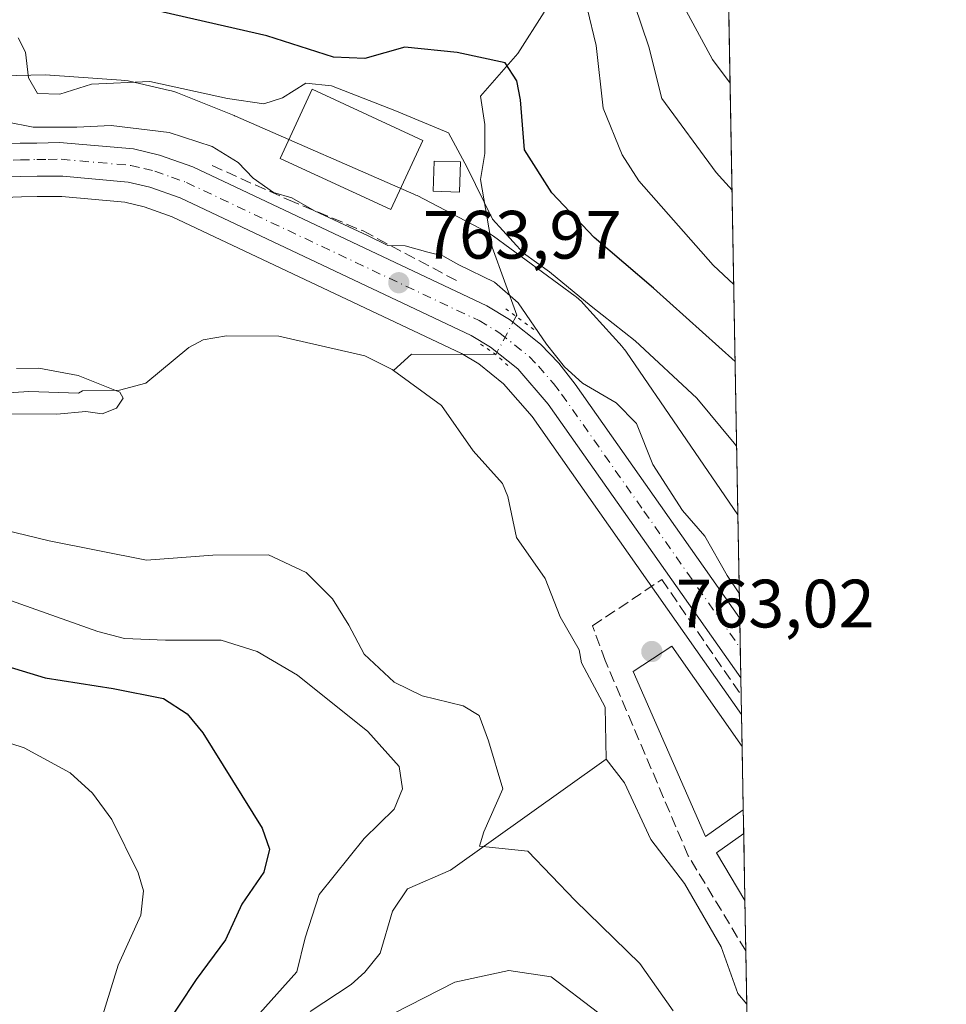
# Model space of a CAD drawing. Units: metres. Extents: x 620524 to 623961, y 4761880 to 4764255.
# Drawn here: x 623825 to 623961, y 4763557 to 4763701 of the extents above; entities that cross this region are included whole.
import ezdxf

# ---------------------------------------------------------------- set-up
doc = ezdxf.new("R2010")
doc.units = ezdxf.units.M
doc.header["$MEASUREMENT"] = 0
for name, pattern in [('DGN Style 3', [2.307223458686699, 1.648016756204785, -0.6592067024819142]), ('DGN Style 4', [2.6384748266838614, 1.318413404963828, -0.6592067024819142, 0.001648016756204785, -0.6592067024819142]), ('DGN Style 5', [1.1536117293433497, 0.4944050268614355, -0.6592067024819142])]:
    doc.linetypes.add(name, pattern=pattern)
for name, color, linetype, lineweight in [('Arbolado forestal CxS', 92, 'Continuous', 0), ('Carretera de calzada única Cxs', 7, 'Continuous', 13), ('Carretera de calzada única eje', 7, 'DGN Style 4', 0), ('Comarca CxS', 21, 'Continuous', 0), ('Comunidad Autónoma CxS', 142, 'Continuous', 0), ('Corriente natural lineal', 142, 'Continuous', 13), ('Corriente natural lineal oculto', 9, 'DGN Style 4', 13), ('Curva de nivel maestra', 30, 'Continuous', 30), ('Curva de nivel normal', 30, 'Continuous', 0), ('Edificación Cxs', 1, 'Continuous', 13), ('Edificación industrial Cxs', 135, 'Continuous', 13), ('Edificación ligera Cxs', 1, 'Continuous', 0), ('Espacio natural protegido CxS', 121, 'Continuous', 0), ('Municipio CxS', 4, 'Continuous', 0), ('Muro lineal', 1, 'DGN Style 3', 13), ('Núcleo urbano CxS', 7, 'Continuous', 0), ('Obra de contención lineal', 1, 'DGN Style 3', 13), ('Provincia CxS', 1, 'Continuous', 0), ('Puente lineal', 2, 'DGN Style 5', 0), ('Punto de cota en terreno', 7, 'Continuous', 0), ('Rótulo de punto de cota en terreno', 7, 'Continuous', 0)]:
    doc.layers.add(name, color=color, linetype=linetype, lineweight=lineweight)
doc.styles.add('Style-Arial', font='txt')

# ---------------------------------------------------------------- blocks, each defined once
blk = doc.blocks.new('*U8')
at = {"layer": 'Arbolado forestal CxS', "color": 92, "linetype": 'Continuous', "lineweight": 0}
blk.add_polyline3d([(623817.5736999996, 4763675.1511, 762.4864999999991), (623825.2481000006, 4763675.4211, 762.606899999999), (623827.5692999996, 4763675.460100001, 762.6803999999976), (623831.1876999997, 4763675.469699999, 762.903999999995), (623840.3827000001, 4763674.632099999, 763.1548999999941), (623843.2367000004, 4763673.9495, 763.2342999999966), (623847.3646999998, 4763672.483300001, 763.3421999999993), (623889.7637, 4763652.461300001, 763.6166999999988), (623892.2937000003, 4763650.941500001, 763.5559000000068), (623895.9508999997, 4763648.019300001, 763.5587999999989), (623900.1123000003, 4763643.201900001, 763.5446999999986), (623928.2725000001, 4763603.1765, 764.179999999993), (623928.2814999997, 4763603.1635, 764.179999999993), (623930.8311000001, 4763599.5405, 764.2896000000038), (623945.0986000003, 4762811.5747, 1071.758600000001)], dxfattribs=at)
blk = doc.blocks.new('*U9')
at = {"layer": 'Arbolado forestal CxS', "color": 92, "linetype": 'Continuous', "lineweight": 0}
blk.add_polyline3d([(623923.3084000006, 4764015.009, 909.1946999999927), (623930.3014000002, 4763628.7963, 766.6423000000068), (623913.9666999998, 4763652.647700001, 769.0883000000031), (623913.7131000003, 4763652.997300001, 769.178), (623913.3810999999, 4763653.402100001, 769.2709999999935), (623913.3098999998, 4763653.4823, 769.2878999999957), (623907.6486999998, 4763659.7653, 770.1493999999948), (623907.3620999996, 4763660.067100001, 770.1814000000013), (623906.9801000003, 4763660.425100001, 770.1970000000001), (623906.5755000003, 4763660.757099999, 770.1925000000047), (623906.4439000003, 4763660.855900001, 770.1870000000055), (623894.4757000003, 4763669.654100001, 769.3136999999988), (623894.1819000002, 4763669.860099999, 769.270399999994), (623893.7374999998, 4763670.136299999, 769.1873999999953), (623893.4282999998, 4763670.306100001, 769.1187999999966), (623883.2490999997, 4763675.6007, 767.3678000000073), (623883.0954999998, 4763675.6777, 767.3506999999955), (623882.7616999998, 4763675.833100001, 767.309500000003), (623856.6376999998, 4763687.252499999, 769.5537999999942), (623856.4952999996, 4763687.313100001, 769.5668000000006), (623856.4115000004, 4763687.347300001, 769.5737999999984), (623848.1473000003, 4763690.6611, 769.9052999999985), (623847.7411000002, 4763690.811699999, 769.9272000000057), (623847.2405000003, 4763690.9641, 769.9579999999987), (623846.9464999996, 4763691.036699999, 769.9783000000026), (623841.1017000005, 4763692.367900001, 770.5697999999975), (623840.8855, 4763692.414100001, 770.6111999999994), (623840.3690999999, 4763692.4989, 770.6943000000028), (623839.8857000005, 4763692.547900001, 770.7505999999995), (623829.4543000003, 4763693.280300001, 770.5798999999971), (623829.4354999998, 4763693.281500001, 770.576199999996), (623829.4168999996, 4763693.282500001, 770.5724999999949), (623828.7182999998, 4763693.298699999, 770.4284000000043), (623796.9272999996, 4763692.6021, 764.7909000000074)], dxfattribs=at)
blk = doc.blocks.new('5PATER')
at = {"layer": 'Punto de cota en terreno', "linetype": 'Continuous', "lineweight": 0}
h = blk.add_hatch(color=51, dxfattribs=at)
edge = h.paths.add_edge_path()
edge.add_ellipse((0, 0), major_axis=(-0.1095731443231308, -0.1110710700762829), ratio=0.9994222409660322, start_angle=0, end_angle=360)

msp = doc.modelspace()

# ---------------------------------------------------------------- linework, layer by layer
at = {"layer": 'Arbolado forestal CxS', "color": 92, "linetype": 'Continuous', "lineweight": 0, "extrusion": (0.005655897935281754, -0.3123588760503727, 0.949947337156694), "elevation": -1483704.580818573, "flags": 128}
msp.add_lwpolyline([(710069.1744900323, 4514059.289315595), (710069.1744900323, 4513964.045268982)], dxfattribs=at)
at = {"layer": 'Arbolado forestal CxS', "color": 92, "linetype": 'Continuous', "lineweight": 0, "extrusion": (0.001568382917978182, -0.08661144419955083, 0.996240933664488), "elevation": -410842.2567488305, "flags": 128}
msp.add_lwpolyline([(710074.9398016636, 4733727.18566699), (710074.9398016635, 4733722.495369936)], dxfattribs=at)
at = {"layer": 'Arbolado forestal CxS', "color": 92, "linetype": 'Continuous', "lineweight": 0, "extrusion": (0.001027844287971044, -0.05675814816327159, 0.9983874278821805), "elevation": -268968.8680309191, "flags": 128}
msp.add_lwpolyline([(710079.3537530426, 4743898.133670243), (710079.3537530426, 4743888.829043002)], dxfattribs=at)
at = {"layer": 'Arbolado forestal CxS', "color": 92, "linetype": 'Continuous', "lineweight": 0, "extrusion": (-0.0003408191656117172, 0.01881643824798517, 0.9998228970642532), "elevation": 90184.2861506276, "flags": 128}
msp.add_lwpolyline([(-710096.6820622106, -4750649.182961304), (-710096.6820622106, -4750645.675965169)], dxfattribs=at)
at = {"layer": 'Arbolado forestal CxS', "color": 92, "linetype": 'Continuous', "lineweight": 0, "extrusion": (-0.0003465767601346522, 0.0191447986138531, 0.9998166614787856), "elevation": 91744.86060058352, "flags": 128}
msp.add_lwpolyline([(-710049.5555428771, -4750622.83823264), (-710049.5555428771, -4750613.040831707)], dxfattribs=at)
at = {"layer": 'Arbolado forestal CxS', "color": 92, "linetype": 'Continuous', "lineweight": 0, "extrusion": (0.001128210727651763, -0.06229070311116065, 0.9980574108970242), "elevation": -295260.2153497331, "flags": 128}
msp.add_lwpolyline([(710092.7997482887, 4742309.708936228), (710092.7997482887, 4742302.294920437)], dxfattribs=at)
at = {"layer": 'Arbolado forestal CxS', "color": 92, "linetype": 'Continuous', "lineweight": 0, "extrusion": (0.001509233972006065, -0.08338038776838934, 0.9965166497095825), "elevation": -395485.7400000101, "flags": 128}
msp.add_lwpolyline([(710038.4739305946, 4735005.578711111), (710038.4739305946, 4734997.716039444)], dxfattribs=at)
at = {"layer": 'Arbolado forestal CxS', "color": 92, "linetype": 'Continuous', "lineweight": 0}
for points in [[(623796.9272999996, 4763692.6021, 764.7909000000074), (623828.7182999998, 4763693.298699999, 770.4284000000043), (623829.4168999996, 4763693.282500001, 770.5724999999949), (623829.4354999998, 4763693.281500001, 770.576199999996), (623829.4543000003, 4763693.280300001, 770.5798999999971), (623839.8857000005, 4763692.547900001, 770.7505999999995), (623840.3690999999, 4763692.4989, 770.6943000000028), (623840.8855, 4763692.414100001, 770.6111999999994), (623841.1017000005, 4763692.367900001, 770.5697999999975), (623846.9464999996, 4763691.036699999, 769.9783000000026), (623847.2405000003, 4763690.9641, 769.9579999999987), (623847.7411000002, 4763690.811699999, 769.9272000000057), (623848.1473000003, 4763690.6611, 769.9052999999985), (623856.4115000004, 4763687.347300001, 769.5737999999984), (623856.4952999996, 4763687.313100001, 769.5668000000006), (623856.6376999998, 4763687.252499999, 769.5537999999942), (623882.7616999998, 4763675.833100001, 767.309500000003), (623883.0954999998, 4763675.6777, 767.3506999999955), (623883.2490999997, 4763675.6007, 767.3678000000073), (623893.4282999998, 4763670.306100001, 769.1187999999966), (623893.7374999998, 4763670.136299999, 769.1873999999953), (623894.1819000002, 4763669.860099999, 769.270399999994), (623894.4757000003, 4763669.654100001, 769.3136999999988), (623906.4439000003, 4763660.855900001, 770.1870000000055), (623906.5755000003, 4763660.757099999, 770.1925000000047), (623906.9801000003, 4763660.425100001, 770.1970000000001), (623907.3620999996, 4763660.067100001, 770.1814000000013), (623907.6486999998, 4763659.7653, 770.1493999999948), (623913.3098999998, 4763653.4823, 769.2878999999957), (623913.3810999999, 4763653.402100001, 769.2709999999935), (623913.7131000003, 4763652.997300001, 769.178), (623913.9666999998, 4763652.647700001, 769.0883000000031), (623930.3014000002, 4763628.7963, 766.6423000000068)], [(623930.8311000001, 4763599.5405, 764.2896000000038), (623928.2814999997, 4763603.1635, 764.179999999993), (623928.2725000001, 4763603.1765, 764.179999999993), (623900.1123000003, 4763643.201900001, 763.5446999999986), (623895.9508999997, 4763648.019300001, 763.5587999999989), (623892.2937000003, 4763650.941500001, 763.5559000000068), (623889.7637, 4763652.461300001, 763.6166999999988), (623847.3646999998, 4763672.483300001, 763.3421999999993), (623843.2367000004, 4763673.9495, 763.2342999999966), (623840.3827000001, 4763674.632099999, 763.1548999999941), (623831.1876999997, 4763675.469699999, 762.903999999995), (623827.5692999996, 4763675.460100001, 762.6803999999976), (623825.2481000006, 4763675.4211, 762.606899999999), (623817.5736999996, 4763675.1511, 762.4864999999991)]]:
    msp.add_polyline3d(points, dxfattribs=at)
at = {"layer": 'Carretera de calzada única Cxs', "color": 7, "linetype": 'Continuous', "lineweight": 13, "extrusion": (0.01121776764360125, -0.619407268385719, 0.784989679906708), "elevation": -2943011.753570256, "flags": 128}
msp.add_lwpolyline([(710085.5005727061, 3730384.087974634), (710085.5005727062, 3730372.916059793)], dxfattribs=at)
at = {"layer": 'Carretera de calzada única Cxs', "color": 7, "linetype": 'Continuous', "lineweight": 13}
for points in [[(623817.3800999997, 4763683.0101, 764.6704000000027), (623825.0401, 4763683.280099999, 767.9361999999965), (623827.4901000002, 4763683.3201, 771.1928999999947), (623830.8201000001, 4763683.390100001, 773.4572000000044), (623841.6901000004, 4763682.460100001, 764.359500000006), (623845.4901000002, 4763681.550100001, 764.2163), (623850.3901000004, 4763679.8101, 764.4317000000011), (623893.5000999998, 4763659.450099999, 780.5491000000038), (623896.8201000001, 4763657.450099999, 790.741399999999), (623901.3601000002, 4763653.8301, 790.5298999999941), (623904.0500999996, 4763651.040100001, 788.5832999999984), (623906.4301000005, 4763647.9801, 785.6509999999981), (623930.5510999998, 4763613.6929, 772.0679999999993), (623930.5755000003, 4763613.658199999, 772.0636999999988), (623930.7342999997, 4763604.889900001, 765.1423999999971), (623930.7099000001, 4763604.924500001, 765.1426999999967), (623902.4801000003, 4763645.050100001, 773.0314000000071), (623898.0401, 4763650.190099999, 772.1371999999974), (623894.0100999996, 4763653.4101, 772.5984000000027), (623891.1801000005, 4763655.110099999, 770.6585999999952), (623848.5100999996, 4763675.2601, 765.1542000000045), (623844.0900999998, 4763676.8301, 763.689400000003), (623840.8701, 4763677.600099999, 763.4321999999956), (623831.3201000001, 4763678.470100001, 764.9006999999983), (623827.5401, 4763678.460100001, 764.3157999999967), (623825.1700999998, 4763678.420100001, 763.7517999999982), (623817.5000999998, 4763678.1501, 763.1508000000031)], [(623817.3800999997, 4763683.0101, 764.6704000000027), (623825.0401, 4763683.280099999, 767.9361999999965), (623827.4901000002, 4763683.3201, 771.1928999999947), (623830.8201000001, 4763683.390100001, 773.4572000000044), (623841.6901000004, 4763682.460100001, 764.359500000006), (623845.4901000002, 4763681.550100001, 764.2163), (623850.3901000004, 4763679.8101, 764.4317000000011), (623893.5000999998, 4763659.450099999, 780.5491000000038), (623896.8201000001, 4763657.450099999, 790.741399999999), (623901.3601000002, 4763653.8301, 790.5298999999941), (623904.0500999996, 4763651.040100001, 788.5832999999984), (623906.4301000005, 4763647.9801, 785.6509999999981), (623930.5510999998, 4763613.6929, 772.0679999999993), (623930.5754000006, 4763613.658199999, 772.0635000000038)], [(623930.7341999998, 4763604.889799999, 765.1423999999971), (623930.7099000001, 4763604.924500001, 765.1426999999967), (623902.4801000003, 4763645.050100001, 773.0314000000071), (623898.0401, 4763650.190099999, 772.1371999999974), (623894.0100999996, 4763653.4101, 772.5984000000027), (623891.1801000005, 4763655.110099999, 770.6585999999952), (623848.5100999996, 4763675.2601, 765.1542000000045), (623844.0900999998, 4763676.8301, 763.689400000003), (623840.8701, 4763677.600099999, 763.4321999999956), (623831.3201000001, 4763678.470100001, 764.9006999999983), (623827.5401, 4763678.460100001, 764.3157999999967), (623825.1700999998, 4763678.420100001, 763.7517999999982), (623817.5000999998, 4763678.1501, 763.1508000000031), (623800.9600999998, 4763677.920100001, 763.5442999999942), (623763.4501, 4763678.690099999, 772.5524000000005), (623741.8400999998, 4763678.850099999, 767.3000999999931), (623734.0373000001, 4763678.1547, 768.8442000000068)]]:
    msp.add_polyline3d(points, dxfattribs=at)
at = {"layer": 'Carretera de calzada única eje', "color": 7, "linetype": 'DGN Style 4', "lineweight": 0}
msp.add_polyline3d([(623821.2701000003, 4763680.710100001, 763.6619000000064), (623825.1001000004, 4763680.850099999, 765.5008999999991), (623827.5100999996, 4763680.890100001, 767.249800000005), (623829.1801000005, 4763680.920100001, 768.0432000000002), (623831.0701000001, 4763680.9301, 768.9165000000066), (623836.5000999998, 4763680.460100001, 765.5788999999932), (623841.2801000001, 4763680.030099999, 763.9679999999935), (623843.1801000005, 4763679.5701, 763.7568000000028), (623844.7901, 4763679.190099999, 763.8142999999982), (623847.2401000002, 4763678.3201, 763.8384999999981), (623849.4501, 4763677.530099999, 763.8125), (623892.3400999998, 4763657.280099999, 773.2866000000067), (623895.4101, 4763655.4301, 779.9238999999943), (623899.7001, 4763652.0101, 780.9832000000025), (623901.0401, 4763650.610099999, 781.7403999999952), (623903.2600999996, 4763648.040100001, 779.3662999999942), (623904.4501, 4763646.5101, 778.520399999994), (623916.5201000003, 4763629.360099999, 773.0899999999965), (623930.6550000003, 4763609.268800001, 767.1196999999956)], dxfattribs=at)
at = {"layer": 'Comarca CxS', "color": 21, "linetype": 'Continuous', "lineweight": 0, "flags": 128}
msp.add_lwpolyline([(623780.226033334, 4763551.087083332), (623787.1380500006, 4763560.404066666), (623800.4149333322, 4763580.80505), (623802.2899500016, 4763587.97205), (623802.6899764423, 4763590.274004096), (623808.2620333348, 4763622.326049999), (623795.6664029642, 4763638.040522221), (623783.6070000009, 4763653.085999998), (623782.3129999995, 4763654.701), (623779.0660000002, 4763658.205999999), (623772.706000001, 4763665.07), (623767.9719999996, 4763679.985), (623765.8590000012, 4763686.413000001), (623739.4760000008, 4763767.569999999), (623618.4930000008, 4763964.896000001), (623310.9060000015, 4764093.477), (623253.2810000002, 4764168.539), (623222.7560000004, 4764233.045), (623218.9381491016, 4764242.11718233), (623918.9700009477, 4764254.609982325), (623960.8600009473, 4761941.099982349)], dxfattribs=at)
at = {"layer": 'Comunidad Autónoma CxS', "color": 142, "linetype": 'Continuous', "lineweight": 0, "flags": 128}
msp.add_lwpolyline([(623512.8649213093, 4761933.106430006), (620564.5600009211, 4761880.499982349), (620523.8200009227, 4764194.019982326), (620585.7470918898, 4764195.125135983), (623218.9381491016, 4764242.11718233), (623918.9700009477, 4764254.609982325), (623960.8600009473, 4761941.099982349), (623918.2230988817, 4761940.339214376)], close=True, dxfattribs=at)
at = {"layer": 'Corriente natural lineal', "color": 142, "linetype": 'Continuous', "lineweight": 13, "extrusion": (-0.08351453751659889, -0.4071529274537333, 0.9095338452686869), "elevation": -1990944.599286768, "flags": 128}
msp.add_lwpolyline([(-346013.6968425628, 4358674.436308621), (-346025.8346404731, 4358671.748821279), (-346027.897886929, 4358668.569550219)], dxfattribs=at)
at = {"layer": 'Corriente natural lineal', "color": 142, "linetype": 'Continuous', "lineweight": 13}
for points in [[(623927.7078999998, 4763772.032299999, 800.0078000000068), (623921.7205999997, 4763765.647100001, 797.4918999999937), (623919.7643999998, 4763762.6845, 796.6848000000027), (623919.1216000002, 4763759.616800001, 795.9144999999991), (623918.4724000003, 4763750.218599999, 793.9755000000005), (623917.3234999999, 4763747.808800001, 793.1956000000064), (623912.6852000002, 4763742.1876, 791.4472999999998), (623911.5000999998, 4763739.7929, 790.709799999997), (623910.5526000002, 4763734.1853, 789.4131000000052), (623907.4162, 4763721.827600001, 785.8513999999996), (623906.5049999999, 4763716.205, 784.1505000000034), (623903.8431000002, 4763710.6505, 781.1542000000045), (623901.8924000004, 4763702.513699999, 777.0068000000028), (623898.0418999996, 4763696.4429, 775.7455000000047), (623892.5683000004, 4763690.204800001, 773.5951999999961), (623893.2138, 4763686.017999999, 772.5372000000062), (623893.2138, 4763681.784700001, 771.8534999999974), (623892.5788000004, 4763677.9747, 770.9486000000034), (623894.2721999995, 4763668.0263, 768.6147000000057), (623897.8705000002, 4763658.078000001, 764.6535000000005), (623897.7852999996, 4763657.9146, 764.5408000000026)], [(623879.8165999996, 4763649.944900001, 761.3301000000066), (623879.6013000002, 4763650.101399999, 761.3283999999985), (623875.5986000003, 4763652.130899999, 760.8996000000043), (623863, 4763655, 760.7400000000052), (623855.3032999998, 4763655.040300001, 760.5108000000037), (623851.8882999998, 4763654.464600001, 760.2632000000012), (623849.8097000001, 4763653.321000001, 760.1095999999961), (623843.4735000003, 4763648.1305, 759.7296000000061), (623839.6332, 4763647.074200001, 759.7021999999997), (623834.1754000002, 4763647.003699999, 759.8695000000008), (623833.6056000004, 4763646.6612, 759.8456000000006), (623826.3395999996, 4763646.9024, 759.777900000001), (623821.0132999998, 4763646.563200001, 759.5507999999973)], [(623911, 4763593, 761.9204000000027), (623910.8399, 4763600.600299999, 762.2177999999985), (623907.3526, 4763607.106699999, 761.6245999999956), (623907, 4763609, 761.6442999999999), (623904.2525000004, 4763613.876700001, 761.4271000000008), (623902.0416000001, 4763619.4879, 761.4652999999962), (623897.8563999999, 4763625.482000001, 761.1772999999957), (623896.5832000002, 4763631.4858, 761.386799999993), (623895.8062000005, 4763633.400599999, 761.4838000000018), (623891.4751000004, 4763638.1998, 761.2222999999941), (623886.8415000001, 4763644.838099999, 761.2960000000021), (623879.8165999996, 4763649.944900001, 761.3301000000066)], [(623867.5599999997, 4763555.9726, 768.9419000000053), (623873.5864000004, 4763559.9713, 767.9465999999958), (623875.6122000003, 4763561.7611, 767.636599999998), (623877.8202999998, 4763564.563300001, 767.1103000000003), (623879.6623999998, 4763570.6929, 766.7596000000049), (623881.8492999999, 4763573.999, 766.6656999999979), (623888.1399999997, 4763576.690500001, 765.4830999999978), (623911, 4763593, 761.9204000000027)], [(623931.6004999997, 4763557.048400001, 762.4910999999993), (623930.2818999998, 4763558.621300001, 762.664300000004), (623927.8529000003, 4763565.4516, 762.3530000000028), (623922.4630000005, 4763574.775400001, 762.2198999999965), (623917.5367999999, 4763581.221999999, 762.0595999999932), (623913.6782000001, 4763589.519500001, 762.011599999998), (623911, 4763593, 761.9204000000027)]]:
    msp.add_polyline3d(points, dxfattribs=at)
at = {"layer": 'Corriente natural lineal oculto', "color": 9, "linetype": 'DGN Style 4', "lineweight": 13, "extrusion": (-0.05689073816545005, -0.1066498846979403, 0.9926677419987547), "elevation": -542778.6378884255, "flags": 128}
msp.add_lwpolyline([(-1691577.825363066, 4463814.68806088), (-1691577.825363065, 4463808.298813249)], dxfattribs=at)
at = {"layer": 'Curva de nivel maestra', "color": 30, "linetype": 'Continuous', "lineweight": 30, "elevation": 775, "flags": 128}
for points in [[(623929.8937999997, 4763651.307399999), (623917.9000000004, 4763662.040100001), (623909.2199999997, 4763669.4801), (623903.0300000003, 4763676.0001), (623899.0099999999, 4763682.3301), (623898.4400000004, 4763689.630100001), (623897.8899999997, 4763692.450099999), (623896.1500000004, 4763695.0801), (623889.1299999999, 4763696.5801), (623881.4600000001, 4763697.370100001), (623875.5999999996, 4763695.690099999), (623870.9900000002, 4763695.890100001), (623861.2300000006, 4763699.040100001), (623844.3300000001, 4763702.9001), (623832.4299999997, 4763708.300100001), (623826.9800000006, 4763710.860099999), (623822.6399999997, 4763713.6501)], [(623818.5300000003, 4763607.9801), (623828.7300000006, 4763604.9001), (623838.7000000002, 4763603.370100001), (623846.0499999998, 4763601.880100001), (623849.5499999998, 4763599.610099999), (623851.8399999999, 4763596.8301), (623860.54, 4763582.890100001), (623861.6200000001, 4763579.8101), (623860.7699999996, 4763576.4001), (623857.5499999998, 4763571.720100001), (623855.1399999997, 4763566.5001), (623850.8799999999, 4763560.700099999), (623845.7000000002, 4763552.850099999)]]:
    msp.add_lwpolyline(points, dxfattribs=at)
at = {"layer": 'Curva de nivel normal', "color": 30, "linetype": 'Continuous', "lineweight": 0, "flags": 128}
for points, elevation in [([(623929.1551000001, 4763692.102399999), (623926.5800000001, 4763695.58), (623921.7999999998, 4763704.460000001), (623917.4400000004, 4763715.550000001), (623914.54, 4763724.99), (623912.6600000003, 4763734.109999999), (623911.4000000004, 4763737.060000001), (623909.54, 4763737.550000001), (623907.5999999996, 4763736.930000001), (623898.3399999999, 4763731.310000001), (623892.5700000003, 4763727.92), (623888.9600000001, 4763726.74), (623884.2400000002, 4763726.600000001), (623876.0800000001, 4763728.310000001), (623866.3799999999, 4763732.789999999), (623858.9199999999, 4763739.939999999), (623851.9000000004, 4763748.67), (623846.9199999999, 4763752.24), (623842.2599999999, 4763760.82), (623839.0599999996, 4763770.350000001), (623833.9100000003, 4763778.140000001), (623831.8899999997, 4763779.600000001), (623826.6799999997, 4763781.33), (623812.8200000003, 4763784.640000001)], 790), ([(623929.4397, 4763676.388), (623927.0899999999, 4763679.02), (623919.1399999997, 4763689.859999999), (623917.2300000006, 4763697.42), (623914.1100000005, 4763706.689999999), (623907.2199999997, 4763716.210000001), (623904.6200000001, 4763717.810000001), (623897.2599999999, 4763718.42), (623879.5800000001, 4763716.52), (623871.6799999997, 4763716.32), (623868.4400000004, 4763717.039999999), (623856.7100000001, 4763723.4), (623844.4000000004, 4763734.189999999), (623837.5199999996, 4763741.619999999), (623834.2999999998, 4763746.310000001), (623831.3099999996, 4763752.380000001), (623829.6100000005, 4763759.289999999), (623828.9400000004, 4763767.890000001), (623827.4600000001, 4763773.630000001), (623826.0499999998, 4763774.99), (623824.4900000002, 4763775.15)], 785), ([(623929.6898999996, 4763662.569399999), (623926.6900000004, 4763665.42), (623915.79, 4763677.779999999), (623913.3099999997, 4763681.59), (623910.54, 4763688.449999999), (623909.5199999996, 4763697.619999999), (623908.1799999997, 4763703.109999999), (623906.4000000004, 4763706.449999999), (623903.0800000001, 4763709.130000001), (623899.4900000002, 4763710.279999999), (623896.7999999998, 4763710.08), (623891.7999999998, 4763708.859999999), (623881.75, 4763706.9), (623873.6200000001, 4763704.82), (623867.3099999997, 4763706.07), (623855.6600000003, 4763711.09), (623846.5700000003, 4763714.890000001), (623837.0700000003, 4763721.060000001), (623827.6100000005, 4763730.600000001), (623820.6500000004, 4763740.609999999)], 780), ([(623930.1185999997, 4763638.894900001), (623929.7599999999, 4763639.300000001), (623924.2599999999, 4763645.92), (623915.2400000002, 4763654.32), (623908.7599999999, 4763659.42), (623902.6799999997, 4763664.42), (623898.8399999999, 4763667.16), (623894.3099999997, 4763672.140000001), (623890.5999999996, 4763679.730000001), (623887.8399999999, 4763684.789999999), (623879.9900000002, 4763688.100000001), (623870.7199999997, 4763691.710000001), (623866.9299999997, 4763692.09), (623863.5, 4763689.939999999), (623860.7999999998, 4763689.060000001), (623855.4600000001, 4763689.859999999), (623844.0700000003, 4763692.350000001), (623835.5199999996, 4763691.960000001), (623830.8799999999, 4763690.5), (623827.5899999999, 4763690.59), (623826.2999999998, 4763692.880000001), (623825.8499999996, 4763696.65), (623824.7800000003, 4763698.74)], 770), ([(623930.5110999999, 4763617.214400001), (623928.7400000002, 4763619.91), (623925.4299999997, 4763625.689999999), (623922.1799999997, 4763629.460000001), (623917.8200000003, 4763636.189999999), (623915.4299999997, 4763642.189999999), (623912.4699999997, 4763645.25), (623907.5199999996, 4763648.100000001), (623904.8600000005, 4763650.5), (623902.2100000001, 4763653.84), (623898.0800000001, 4763659.890000001), (623894.5999999996, 4763662.92), (623889.3799999999, 4763665.460000001), (623887.0199999996, 4763666.800000001), (623884.8300000001, 4763667.310000001), (623881.5, 4763668.26), (623878.9500000002, 4763668.27), (623876.0700000003, 4763669.720000001), (623868.2100000001, 4763673.380000001), (623864.9000000004, 4763675.279999999), (623862.2199999997, 4763676.050000001), (623859.2100000001, 4763678.16), (623857, 4763680.480000001), (623853.2000000002, 4763682.810000001), (623846.9199999999, 4763684.859999999), (623838.4100000003, 4763685.9), (623833.3600000005, 4763685.640000001), (623826.9600000001, 4763685.640000001), (623823.0199999996, 4763686.42)], 765), ([(623824.5099999999, 4763650.27), (623827.8099999996, 4763650.300000001), (623833.54, 4763649.220000001), (623839.6699999999, 4763646.779999999), (623840.1500000004, 4763645.91), (623839.1799999997, 4763644.460000001), (623837.0999999996, 4763643.600000001), (623834.6600000003, 4763643.960000001), (623830.4299999997, 4763643.58), (623823.7999999998, 4763643.619999999)], 760), ([(623817.5899999999, 4763627.82), (623829.29, 4763625.01), (623843.5899999999, 4763622.140000001), (623853.2999999998, 4763622.890000001), (623861.4800000006, 4763622.939999999), (623867, 4763620.33), (623870.8499999996, 4763616.51), (623873.2599999999, 4763612.640000001), (623875.5099999999, 4763608.380000001), (623879.9100000003, 4763604.26), (623884, 4763602.25), (623890.0199999996, 4763600.83), (623892.3600000005, 4763599.4), (623893.7100000001, 4763595.66), (623895.8300000001, 4763588.640000001), (623893.04, 4763582.32), (623892.4299999997, 4763580.220000001), (623899.5199999996, 4763579.49), (623906.4299999997, 4763572.27), (623915.9000000004, 4763563.01), (623920.8099999997, 4763556.100000001)], 765), ([(623820.5800000001, 4763617.33), (623836.4600000001, 4763611.720000001), (623840.3600000005, 4763610.689999999), (623846.3799999999, 4763610.439999999), (623854.5499999998, 4763610.41), (623859.8300000001, 4763608.76), (623865.7300000006, 4763605.300000001), (623876.0199999996, 4763597.02), (623880.6299999999, 4763591.92), (623881.1200000001, 4763588.619999999), (623879.8799999999, 4763585.640000001), (623875.5199999996, 4763581.34), (623868.8899999997, 4763573.130000001), (623866.8600000005, 4763566.789999999), (623865.6399999997, 4763561.789999999), (623858.9199999999, 4763554.32)], 770), ([(623816.4199999999, 4763597.619999999), (623825.6600000003, 4763594.66), (623832.4000000004, 4763590.980000001), (623835.6600000003, 4763588.02), (623838.5199999996, 4763584.16), (623842.3799999999, 4763576.32), (623843.1299999999, 4763573.66), (623842.7400000002, 4763570.130000001), (623839.4299999997, 4763562.789999999), (623834.7000000002, 4763547.460000001)], 780), ([(623879.8200000003, 4763555.680000001), (623888.7999999998, 4763560.27), (623896.7100000001, 4763562.01), (623902.9100000003, 4763561.09), (623909.7000000002, 4763555.9)], 770)]:
    msp.add_lwpolyline(points, dxfattribs=dict(at, elevation=elevation))
at = {"layer": 'Edificación Cxs', "color": 1, "linetype": 'Continuous', "lineweight": 13}
msp.add_polyline3d([(623884.1001000004, 4763683.6801, 773.1665999999968), (623879.4101, 4763673.550100001, 771.0877000000038), (623863.1801000005, 4763681.0601, 770.2081999999937), (623867.8701, 4763691.210100001, 774.2238000000071), (623884.1001000004, 4763683.6801, 773.1665999999968)], dxfattribs=at)
msp.add_3dface([(623884.1001000004, 4763683.6801, 774.2238000000071), (623879.4101, 4763673.550100001, 774.2238000000071), (623863.1801000005, 4763681.0601, 774.2238000000071), (623867.8701, 4763691.210100001, 774.2238000000071)], dxfattribs=at)
at = {"layer": 'Edificación industrial Cxs', "color": 135, "linetype": 'Continuous', "lineweight": 13, "elevation": 765.9955999999949, "flags": 128}
msp.add_lwpolyline([(623931.0839000001, 4763585.580499999), (623925.5701000001, 4763581.6501), (623914.9301000005, 4763605.840100001), (623920.6001000004, 4763609.550100001), (623930.9156999999, 4763594.8685)], close=True, dxfattribs=at)
at = {"layer": 'Edificación industrial Cxs', "color": 135, "linetype": 'Continuous', "lineweight": 13, "extrusion": (-0.001161012052246106, 0.06411174810418843, 0.9979420503245866), "elevation": 305440.8626089586, "flags": 128}
msp.add_lwpolyline([(-710079.3537530426, -4741689.533794717), (-710079.3537530426, -4741680.225014857)], dxfattribs=at)
at = {"layer": 'Edificación industrial Cxs', "color": 135, "linetype": 'Continuous', "lineweight": 13, "extrusion": (-0.0007980841164866473, 0.6688810511197051, 0.743369021761562), "elevation": 3186340.952463214, "flags": 128}
msp.add_lwpolyline([(-629614.5946853128, -3540018.159263019), (-629610.4484277575, -3540027.568253616), (-629614.4290712693, -3540031.334690417)], dxfattribs=at)
at = {"layer": 'Edificación industrial Cxs', "color": 135, "linetype": 'Continuous', "lineweight": 13, "extrusion": (-0.01210576890666726, 0.668719125004068, 0.7434165603569589), "elevation": 3178514.423770895, "flags": 128}
msp.add_lwpolyline([(-710049.5555428771, -3531838.123666296), (-710049.5555428771, -3531824.947198062)], dxfattribs=at)
at = {"layer": 'Edificación industrial Cxs', "color": 135, "linetype": 'Continuous', "lineweight": 13}
msp.add_polyline3d([(623931.0839000001, 4763585.580499999, 765.0296999999993), (623925.5701000001, 4763581.6501, 765.9094999999944), (623914.9301000005, 4763605.840100001, 765.9955999999949), (623920.6001000004, 4763609.550100001, 765.3358000000007), (623930.9156999999, 4763594.868600001, 764.4327999999952)], dxfattribs=at)
msp.add_3dface([(623931.1474000001, 4763582.0747, 774.403999999995), (623931.3246999999, 4763572.2807, 774.403999999995), (623927.1700999998, 4763579.270099999, 774.403999999995)], dxfattribs=at)
at = {"layer": 'Edificación ligera Cxs', "color": 1, "linetype": 'Continuous', "lineweight": 0}
msp.add_polyline3d([(623889.6201, 4763680.5701, 771.5295999999945), (623889.4801000003, 4763676.130100001, 770.460699999996), (623885.6201, 4763676.2501, 770.6389999999956), (623885.7600999996, 4763680.6801, 771.9268000000012), (623889.6201, 4763680.5701, 771.5295999999945)], dxfattribs=at)
msp.add_3dface([(623889.6201, 4763680.5701, 771.9268000000012), (623889.4801000003, 4763676.130100001, 771.9268000000012), (623885.6201, 4763676.2501, 771.9268000000012), (623885.7600999996, 4763680.6801, 771.9268000000012)], dxfattribs=at)
at = {"layer": 'Espacio natural protegido CxS', "color": 121, "linetype": 'Continuous', "lineweight": 0, "flags": 128}
msp.add_lwpolyline([(620585.7470918898, 4764195.125135983), (623218.9381491016, 4764242.11718233), (623918.9700009477, 4764254.609982325), (623960.8600009473, 4761941.099982349)], dxfattribs=at)
at = {"layer": 'Municipio CxS', "color": 4, "linetype": 'Continuous', "lineweight": 0, "flags": 128}
msp.add_lwpolyline([(623780.226033334, 4763551.087083332), (623787.1380500006, 4763560.404066666), (623800.4149333322, 4763580.80505), (623802.2899500016, 4763587.97205), (623802.6899764423, 4763590.274004096), (623808.2620333348, 4763622.326049999), (623795.6664029642, 4763638.040522221), (623783.6070000009, 4763653.085999998), (623782.3129999995, 4763654.701), (623779.0660000002, 4763658.205999999), (623772.706000001, 4763665.07), (623767.9719999996, 4763679.985), (623765.8590000012, 4763686.413000001), (623739.4760000008, 4763767.569999999), (623618.4930000008, 4763964.896000001), (623310.9060000015, 4764093.477), (623253.2810000002, 4764168.539), (623222.7560000004, 4764233.045), (623218.9381491016, 4764242.11718233), (623918.9700009477, 4764254.609982325), (623960.8600009473, 4761941.099982349)], dxfattribs=at)
at = {"layer": 'Muro lineal', "color": 1, "linetype": 'DGN Style 3', "lineweight": 13}
msp.add_polyline3d([(623931.4587000003, 4763564.882300001, 768.3233999999939), (623923.0100999996, 4763578.8301, 767.1315999999933), (623910.8501000004, 4763607.4301, 769.4979000000022), (623908.9801000003, 4763612.530099999, 780.8209000000061), (623919.1401000004, 4763619.3201, 771.5763000000007), (623930.7801000001, 4763602.359999999, 764.9602000000014)], dxfattribs=at)
at = {"layer": 'Núcleo urbano CxS', "color": 7, "linetype": 'Continuous', "lineweight": 0, "extrusion": (0.002410642506935113, -0.1331358895349785, 0.9910948611109), "elevation": -631946.0690600792, "flags": 128}
msp.add_lwpolyline([(710067.1849160311, 4709341.533207061), (710067.1849160311, 4709326.256585312)], dxfattribs=at)
at = {"layer": 'Núcleo urbano CxS', "color": 7, "linetype": 'Continuous', "lineweight": 0, "extrusion": (0.0001344683249212644, -0.007424342959834047, 0.9999724301448939), "elevation": -34518.21560740637, "flags": 128}
msp.add_lwpolyline([(623930.4670404131, 4763488.66875412), (623930.5465447961, 4763484.279233143)], dxfattribs=at)
at = {"layer": 'Núcleo urbano CxS', "color": 7, "linetype": 'Continuous', "lineweight": 0, "extrusion": (0.0001517161141828973, -0.008377867209526954, 0.9999648935453886), "elevation": -39049.67689911708, "flags": 128}
msp.add_lwpolyline([(623930.5318162523, 4763449.288784679), (623930.6111218188, 4763444.909630992)], dxfattribs=at)
at = {"layer": 'Núcleo urbano CxS', "color": 7, "linetype": 'Continuous', "lineweight": 0, "extrusion": (0.0005170253660128284, -0.0285583134786373, 0.9995919944737587), "elevation": -134953.7068510652, "flags": 128}
msp.add_lwpolyline([(710055.6260382324, 4749613.689216081), (710055.6260382324, 4749611.157968766)], dxfattribs=at)
at = {"layer": 'Núcleo urbano CxS', "color": 7, "linetype": 'Continuous', "lineweight": 0, "extrusion": (0.001132293184265801, -0.06259805161124617, 0.9980381765476813), "elevation": -296722.7870652814, "flags": 128}
msp.add_lwpolyline([(709980.174473491, 4742265.427667834), (709980.174473491, 4742262.602163481)], dxfattribs=at)
at = {"layer": 'Núcleo urbano CxS', "color": 7, "linetype": 'Continuous', "lineweight": 0}
for points in [[(623796.9272999996, 4763692.6021, 764.7909000000074), (623828.7182999998, 4763693.298699999, 770.4284000000043), (623829.4168999996, 4763693.282500001, 770.5724999999949), (623829.4354999998, 4763693.281500001, 770.576199999996), (623829.4543000003, 4763693.280300001, 770.5798999999971), (623839.8857000005, 4763692.547900001, 770.7505999999995), (623840.3690999999, 4763692.4989, 770.6943000000028), (623840.8855, 4763692.414100001, 770.6111999999994), (623841.1017000005, 4763692.367900001, 770.5697999999975), (623846.9464999996, 4763691.036699999, 769.9783000000026), (623847.2405000003, 4763690.9641, 769.9579999999987), (623847.7411000002, 4763690.811699999, 769.9272000000057), (623848.1473000003, 4763690.6611, 769.9052999999985), (623856.4115000004, 4763687.347300001, 769.5737999999984), (623856.4952999996, 4763687.313100001, 769.5668000000006), (623856.6376999998, 4763687.252499999, 769.5537999999942), (623882.7616999998, 4763675.833100001, 767.309500000003), (623883.0954999998, 4763675.6777, 767.3506999999955), (623883.2490999997, 4763675.6007, 767.3678000000073), (623893.4282999998, 4763670.306100001, 769.1187999999966), (623893.7374999998, 4763670.136299999, 769.1873999999953), (623894.1819000002, 4763669.860099999, 769.270399999994), (623894.4757000003, 4763669.654100001, 769.3136999999988), (623906.4439000003, 4763660.855900001, 770.1870000000055), (623906.5755000003, 4763660.757099999, 770.1925000000047), (623906.9801000003, 4763660.425100001, 770.1970000000001), (623907.3620999996, 4763660.067100001, 770.1814000000013), (623907.6486999998, 4763659.7653, 770.1493999999948), (623913.3098999998, 4763653.4823, 769.2878999999957), (623913.3810999999, 4763653.402100001, 769.2709999999935), (623913.7131000003, 4763652.997300001, 769.178), (623913.9666999998, 4763652.647700001, 769.0883000000031), (623930.3014000002, 4763628.7963, 766.6423000000068), (623930.8311000001, 4763599.5405, 764.2896000000038), (623928.2814999997, 4763603.1635, 764.179999999993), (623928.2725000001, 4763603.1765, 764.179999999993), (623900.1123000003, 4763643.201900001, 763.5446999999986), (623895.9508999997, 4763648.019300001, 763.5587999999989), (623892.2937000003, 4763650.941500001, 763.5559000000068), (623889.7637, 4763652.461300001, 763.6166999999988), (623847.3646999998, 4763672.483300001, 763.3421999999993), (623843.2367000004, 4763673.9495, 763.2342999999966), (623840.3827000001, 4763674.632099999, 763.1548999999941), (623831.1876999997, 4763675.469699999, 762.903999999995), (623827.5692999996, 4763675.460100001, 762.6803999999976), (623825.2481000006, 4763675.4211, 762.606899999999), (623817.5736999996, 4763675.1511, 762.4864999999991)], [(623796.9272999996, 4763692.6021, 764.7909000000074), (623828.7182999998, 4763693.298699999, 770.4284000000043), (623829.4168999996, 4763693.282500001, 770.5724999999949), (623829.4354999998, 4763693.281500001, 770.576199999996), (623829.4543000003, 4763693.280300001, 770.5798999999971), (623839.8857000005, 4763692.547900001, 770.7505999999995), (623840.3690999999, 4763692.4989, 770.6943000000028), (623840.8855, 4763692.414100001, 770.6111999999994), (623841.1017000005, 4763692.367900001, 770.5697999999975), (623846.9464999996, 4763691.036699999, 769.9783000000026), (623847.2405000003, 4763690.9641, 769.9579999999987), (623847.7411000002, 4763690.811699999, 769.9272000000057), (623848.1473000003, 4763690.6611, 769.9052999999985), (623856.4115000004, 4763687.347300001, 769.5737999999984), (623856.4952999996, 4763687.313100001, 769.5668000000006), (623856.6376999998, 4763687.252499999, 769.5537999999942), (623882.7616999998, 4763675.833100001, 767.309500000003), (623883.0954999998, 4763675.6777, 767.3506999999955), (623883.2490999997, 4763675.6007, 767.3678000000073), (623893.4282999998, 4763670.306100001, 769.1187999999966), (623893.7374999998, 4763670.136299999, 769.1873999999953), (623894.1819000002, 4763669.860099999, 769.270399999994), (623894.4757000003, 4763669.654100001, 769.3136999999988), (623906.4439000003, 4763660.855900001, 770.1870000000055), (623906.5755000003, 4763660.757099999, 770.1925000000047), (623906.9801000003, 4763660.425100001, 770.1970000000001), (623907.3620999996, 4763660.067100001, 770.1814000000013), (623907.6486999998, 4763659.7653, 770.1493999999948), (623913.3098999998, 4763653.4823, 769.2878999999957), (623913.3810999999, 4763653.402100001, 769.2709999999935), (623913.7131000003, 4763652.997300001, 769.178), (623913.9666999998, 4763652.647700001, 769.0883000000031), (623930.3014000002, 4763628.7963, 766.6423000000068)], [(623930.8311000001, 4763599.5405, 764.2896000000038), (623928.2814999997, 4763603.1635, 764.179999999993), (623928.2725000001, 4763603.1765, 764.179999999993), (623900.1123000003, 4763643.201900001, 763.5446999999986), (623895.9508999997, 4763648.019300001, 763.5587999999989), (623892.2937000003, 4763650.941500001, 763.5559000000068), (623889.7637, 4763652.461300001, 763.6166999999988), (623847.3646999998, 4763672.483300001, 763.3421999999993), (623843.2367000004, 4763673.9495, 763.2342999999966), (623840.3827000001, 4763674.632099999, 763.1548999999941), (623831.1876999997, 4763675.469699999, 762.903999999995), (623827.5692999996, 4763675.460100001, 762.6803999999976), (623825.2481000006, 4763675.4211, 762.606899999999), (623817.5736999996, 4763675.1511, 762.4864999999991)]]:
    msp.add_polyline3d(points, dxfattribs=at)
at = {"layer": 'Obra de contención lineal', "color": 1, "linetype": 'DGN Style 3', "lineweight": 13}
msp.add_polyline3d([(623853.1901000004, 4763680.020099999, 764.8879000000015), (623864.3901000004, 4763674.9901, 768.0887999999978), (623875.3601000002, 4763670.420100001, 767.895399999994), (623889.5301000001, 4763662.880100001, 771.3224000000046)], dxfattribs=at)
at = {"layer": 'Provincia CxS', "color": 1, "linetype": 'Continuous', "lineweight": 0, "flags": 128}
msp.add_lwpolyline([(623512.8649213093, 4761933.106430006), (620564.5600009211, 4761880.499982349), (620523.8200009227, 4764194.019982326), (620585.7470918898, 4764195.125135983), (623218.9381491016, 4764242.11718233), (623918.9700009477, 4764254.609982325), (623960.8600009473, 4761941.099982349), (623918.2230988817, 4761940.339214376)], close=True, dxfattribs=at)
at = {"layer": 'Puente lineal', "color": 2, "linetype": 'DGN Style 5', "lineweight": 0, "extrusion": (-0.347115599793086, 0.2562017682177406, 0.9021482219360571), "elevation": 1004606.686165537, "flags": 128}
msp.add_lwpolyline([(-4203230.110906635, -2098884.591536698), (-4203230.110906635, -2098878.467662301)], dxfattribs=at)
at = {"layer": 'Puente lineal', "color": 2, "linetype": 'DGN Style 5', "lineweight": 0, "extrusion": (-0.6050571281480859, -0.7499417498704231, 0.2673822048650188), "elevation": -3949747.43046045, "flags": 128}
msp.add_lwpolyline([(-2505628.156292164, 1096796.755421429), (-2505625.467348015, 1096797.603291924), (-2505622.877540434, 1096796.951147715)], dxfattribs=at)

# ---------------------------------------------------------------- block references
at = {"layer": 'Arbolado forestal CxS', "color": 92, "linetype": 'Continuous', "lineweight": 0}
for name in ['*U9', '*U8']:
    msp.add_blockref(name, (0, 0), dxfattribs=at)
at = {"layer": 'Punto de cota en terreno', "color": 7, "linetype": 'Continuous', "lineweight": 0, "xscale": 10, "yscale": 10, "zscale": 10}
for p in [(623880.5800000001, 4763662.84, 763.9700000000012), (623917.6799999997, 4763608.77, 763.0200000000042)]:
    msp.add_blockref('5PATER', p, dxfattribs=at)

# ---------------------------------------------------------------- texts
at = {"layer": 'Rótulo de punto de cota en terreno', "color": 7, "linetype": 'Continuous', "lineweight": 0, "style": 'Style-Arial'}
for s, p in [('763,97', (623884.1078000005, 4763666.367799999)), ('763,02', (623921.2078, 4763612.297800001))]:
    msp.add_text(s, height=7.000000000000002, dxfattribs=at).set_placement(p)

doc.saveas('drawing.dxf')
